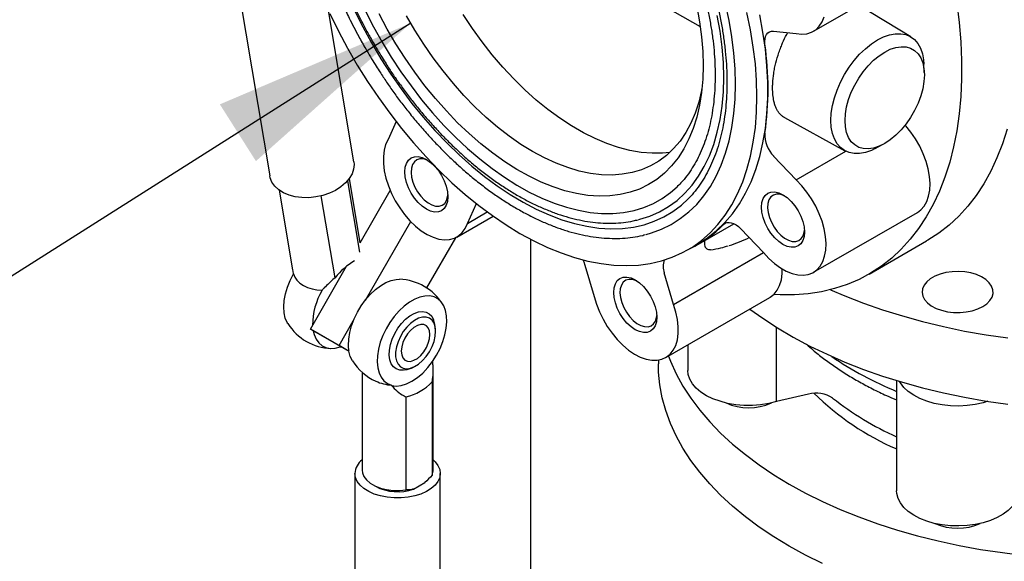
# Model space of a CAD drawing. Units: inches. Extents: x 7 to 523, y 4 to 406.
# Drawn here: x 339 to 351, y 276 to 282 of the extents above; entities that cross this region are included whole.
import ezdxf

# ---------------------------------------------------------------- set-up
doc = ezdxf.new("R2010")
doc.units = ezdxf.units.IN
doc.header["$MEASUREMENT"] = 0
doc.layers.add('OBJECT', color=7, linetype='Continuous')
doc.dimstyles.get("Standard").update_dxf_attribs({"dimscale": 14, "dimtxt": 0.18, "dimasz": 0.18, "dimexe": 0.18, "dimexo": 0.0625, "dimgap": 0.09, "dimtad": 0, "dimtih": 1, "dimtoh": 1, "dimzin": 0, "dimdsep": 46, "dimtxsty": 'Standard', "dimcen": 0.09, "dimadec": 0, "dimazin": 0, "dimtfac": 1, "dimtofl": 0, "dimtmove": 0, "dimatfit": 3, "dimfxl": 0, "dimtolj": 1, "dimtzin": 0, "dimarcsym": 0})

msp = doc.modelspace()

# ---------------------------------------------------------------- linework, layer by layer
at = {"color": 7, "linetype": 'Continuous', "lineweight": 25}
for p, q in [((343.03, 284.312), (346.883, 282.087)), ((340.927, 284.165), (341.585, 280.248)), ((348.277, 282.028), (349.557, 282.767)), ((342.62, 280.422), (342.307, 282.285)), ((349.474, 281.96), (348.832, 282.349)), ((347.787, 282.028), (348.065, 282.001)), ((349.641, 281.519), (349.636, 281.624)), ((343.141, 280.916), (343.041, 280.694)), ((347.92, 280.966), (348.664, 280.557)), ((348.065, 280.197), (348.677, 280.55)), ((349.036, 280.584), (349.129, 280.633)), ((348.065, 280.197), (347.787, 280.491)), ((342.544, 280.188), (342.691, 279.31)), ((342.699, 279.425), (342.566, 280.216)), ((341.703, 280.071), (341.867, 279.092)), ((342.697, 279.421), (343.069, 280.066)), ((342.39, 278.993), (342.22, 280.001)), ((344.018, 279.663), (344.128, 279.907)), ((343.888, 279.494), (344.335, 279.752)), ((344.018, 279.663), (344.262, 279.804)), ((348.277, 279.06), (349.557, 279.798)), ((342.762, 278.718), (343.32, 279.684)), ((346.863, 279.408), (347.299, 279.659)), ((347.382, 279.596), (347.661, 279.303)), ((343.872, 279.485), (343.516, 278.869)), ((344.798, 268.108), (344.798, 279.466)), ((347.478, 279.483), (347.486, 279.487)), ((346.727, 279.335), (346.861, 279.412)), ((348.962, 279.037), (349.669, 279.446)), ((346.556, 278.665), (347.661, 279.303)), ((341.876, 279.045), (341.869, 279.093)), ((342.085, 278.361), (342.531, 279.134)), ((345.464, 279.149), (345.58, 278.762)), ((341.877, 279.043), (341.876, 279.045)), ((346.556, 278.665), (346.441, 279.053)), ((342.23, 278.841), (342.23, 278.838)), ((346.459, 278.01), (347.739, 278.749)), ((342.438, 278.157), (342.614, 278.462)), ((347.821, 277.467), (347.821, 278.384)), ((342.561, 278.086), (342.085, 278.361)), ((342.085, 278.361), (342.438, 278.157)), ((342.561, 278.086), (342.438, 278.157)), ((346.731, 278.167), (346.731, 277.852)), ((343.59, 277.96), (343.59, 277.963)), ((346.369, 277.978), (346.369, 277.931)), ((342.722, 277.829), (342.722, 276.624)), ((343.597, 276.624), (343.597, 277.847)), ((343.082, 277.67), (343.082, 277.667)), ((343.584, 277.709), (343.584, 276.563)), ((349.301, 277.726), (349.301, 276.368)), ((343.265, 276.379), (343.265, 277.525)), ((348.215, 277.561), (347.821, 277.467)), ((342.634, 276.583), (342.634, 265.101)), ((343.684, 265.101), (343.684, 276.583)), ((342.85, 276.445), (342.885, 276.425)), ((343.355, 276.39), (343.494, 276.47))]:
    msp.add_line(p, q, dxfattribs=at)
at = {"color": 7, "linetype": 'Continuous', "lineweight": 25, "flags": 128}
for points in [[(347.318, 281.376), (347.313, 281.566), (347.298, 281.76), (347.274, 281.959), (347.239, 282.162), (347.196, 282.367)], [(350.041, 282.376), (350.071, 282.136), (350.09, 281.9), (350.1, 281.669), (350.1, 281.443), (350.09, 281.224), (350.071, 281.01), (350.041, 280.804), (350.002, 280.606), (349.954, 280.415), (349.895, 280.233), (349.828, 280.06), (349.752, 279.896), (349.666, 279.743), (349.572, 279.599), (349.469, 279.467), (349.358, 279.345), (349.24, 279.234), (349.113, 279.135), (348.979, 279.048), (348.839, 278.972), (348.691, 278.909), (348.537, 278.859), (348.378, 278.82), (348.213, 278.795), (348.043, 278.782), (347.868, 278.781), (347.787, 278.785)], [(342.325, 282.247), (342.431, 282.032), (342.543, 281.821), (342.663, 281.613), (342.79, 281.41), (342.923, 281.211), (343.062, 281.019), (343.207, 280.833), (343.356, 280.653), (343.51, 280.482), (343.667, 280.318), (343.828, 280.164), (343.992, 280.018), (344.158, 279.883), (344.326, 279.758), (344.495, 279.643), (344.665, 279.539), (344.835, 279.447), (345.004, 279.367), (345.171, 279.298), (345.338, 279.242), (345.502, 279.198), (345.663, 279.167), (345.82, 279.148), (345.974, 279.142), (346.123, 279.149), (346.268, 279.168), (346.407, 279.2), (346.54, 279.245), (346.667, 279.302), (346.787, 279.371), (346.899, 279.453), (347.005, 279.546), (347.102, 279.65), (347.191, 279.765), (347.272, 279.891), (347.343, 280.027), (347.406, 280.173), (347.459, 280.328), (347.503, 280.492), (347.537, 280.664), (347.562, 280.844), (347.577, 281.031), (347.582, 281.224), (347.577, 281.422), (347.562, 281.626), (347.537, 281.834), (347.503, 282.046), (347.459, 282.261)], [(342.628, 282.283), (342.729, 282.082), (342.837, 281.885), (342.952, 281.691), (343.074, 281.502), (343.203, 281.318), (343.336, 281.14), (343.475, 280.97), (343.619, 280.806), (343.767, 280.651), (343.918, 280.505), (344.072, 280.368), (344.228, 280.241), (344.386, 280.124), (344.545, 280.017), (344.705, 279.923), (344.864, 279.839), (345.023, 279.768), (345.18, 279.708), (345.335, 279.661), (345.488, 279.627), (345.637, 279.605), (345.783, 279.596), (345.925, 279.6), (346.061, 279.616), (346.192, 279.646), (346.317, 279.688), (346.436, 279.742), (346.548, 279.809), (346.653, 279.887), (346.736, 279.964)], [(342.762, 282.278), (342.861, 282.085), (342.967, 281.896), (343.08, 281.71), (343.199, 281.53), (343.324, 281.355), (343.455, 281.186), (343.59, 281.024), (343.73, 280.869), (343.873, 280.723), (344.02, 280.586), (344.169, 280.458), (344.321, 280.34), (344.473, 280.232), (344.627, 280.135), (344.78, 280.049), (344.933, 279.975), (345.085, 279.912), (345.236, 279.862), (345.384, 279.824), (345.529, 279.798), (345.67, 279.785), (345.808, 279.784), (345.941, 279.796), (346.069, 279.82), (346.191, 279.857), (346.307, 279.906), (346.417, 279.968), (346.519, 280.041), (346.599, 280.111)], [(346.919, 281.606), (346.914, 281.437), (346.899, 281.274), (346.875, 281.119), (346.841, 280.971), (346.797, 280.832), (346.744, 280.702), (346.682, 280.581), (346.611, 280.471), (346.531, 280.371), (346.444, 280.282), (346.348, 280.205), (346.246, 280.14), (346.136, 280.086), (346.02, 280.045), (345.898, 280.017), (345.77, 280.001), (345.638, 279.998), (345.502, 280.008), (345.361, 280.03), (345.218, 280.065), (345.073, 280.112), (344.925, 280.172), (344.777, 280.243), (344.628, 280.327), (344.479, 280.421), (344.331, 280.526), (344.184, 280.642), (344.04, 280.768), (343.898, 280.903), (343.76, 281.047), (343.625, 281.199), (343.495, 281.358), (343.37, 281.524), (343.251, 281.696), (343.138, 281.874), (343.032, 282.056), (342.933, 282.242)], [(346.841, 282.332), (346.875, 282.145), (346.899, 281.961), (346.914, 281.781), (346.919, 281.606)], [(346.905, 281.328), (346.9, 281.299), (346.865, 281.157), (346.822, 281.022), (346.768, 280.897), (346.706, 280.782), (346.635, 280.677), (346.556, 280.583), (346.468, 280.5), (346.373, 280.429), (346.27, 280.37), (346.161, 280.323), (346.046, 280.289), (345.924, 280.267), (345.798, 280.258), (345.667, 280.261), (345.532, 280.278), (345.394, 280.307), (345.253, 280.349), (345.11, 280.403), (344.966, 280.469), (344.821, 280.547), (344.677, 280.636), (344.532, 280.736), (344.389, 280.847), (344.249, 280.968), (344.111, 281.099), (343.976, 281.238), (343.845, 281.385), (343.718, 281.54), (343.597, 281.702), (343.482, 281.87), (343.373, 282.043), (343.27, 282.22)], [(346.509, 280.537), (346.421, 280.528), (346.291, 280.526), (346.157, 280.537), (346.019, 280.561), (345.878, 280.597), (345.735, 280.646), (345.591, 280.707), (345.445, 280.779), (345.299, 280.863), (345.154, 280.959), (345.009, 281.065), (344.866, 281.181), (344.726, 281.308), (344.588, 281.443), (344.454, 281.587), (344.324, 281.738), (344.199, 281.897), (344.079, 282.063), (343.965, 282.234)], [(346.861, 279.412), (346.976, 279.487), (347.085, 279.574), (347.187, 279.672), (347.28, 279.782), (347.365, 279.903), (347.442, 280.034), (347.509, 280.175), (347.567, 280.326), (347.616, 280.486), (347.655, 280.654), (347.685, 280.83), (347.704, 281.013), (347.714, 281.204), (347.714, 281.4), (347.704, 281.601), (347.685, 281.807), (347.655, 282.018), (347.616, 282.231)], [(347.173, 281.46), (347.168, 281.644), (347.153, 281.834), (347.129, 282.028), (347.094, 282.225)], [(348.065, 282.001), (348.133, 281.993), (348.196, 281.998), (348.254, 282.016), (348.305, 282.047), (348.348, 282.09), (348.383, 282.143), (348.409, 282.207)], [(347.68, 281.868), (347.678, 281.904), (347.681, 281.936), (347.688, 281.965), (347.7, 281.989), (347.717, 282.008), (347.737, 282.021), (347.761, 282.028), (347.787, 282.028)], [(349.036, 280.584), (348.99, 280.562), (348.916, 280.537), (348.845, 280.523), (348.778, 280.523), (348.716, 280.535), (348.659, 280.56), (348.61, 280.596), (348.568, 280.644), (348.535, 280.702), (348.511, 280.771), (348.496, 280.847), (348.492, 280.93), (348.496, 281.02), (348.511, 281.113), (348.535, 281.209), (348.568, 281.305), (348.61, 281.401), (348.659, 281.495), (348.716, 281.585), (348.778, 281.669), (348.845, 281.746), (348.916, 281.814), (348.99, 281.874), (349.064, 281.922), (349.139, 281.96), (349.213, 281.986), (349.283, 281.999), (349.351, 281.999), (349.413, 281.987), (349.469, 281.963), (349.519, 281.926), (349.56, 281.878), (349.593, 281.82), (349.618, 281.752), (349.632, 281.675), (349.636, 281.624)], [(349.642, 281.491), (349.637, 281.408), (349.622, 281.321), (349.597, 281.232), (349.564, 281.142), (349.522, 281.053), (349.473, 280.968), (349.417, 280.888), (349.356, 280.814), (349.291, 280.748), (349.223, 280.692), (349.154, 280.646), (349.084, 280.612), (349.016, 280.589), (348.951, 280.58), (348.89, 280.583), (348.834, 280.599), (348.785, 280.628), (348.743, 280.668), (348.71, 280.719), (348.685, 280.78), (348.671, 280.85), (348.666, 280.928), (348.671, 281.011), (348.685, 281.098), (348.71, 281.187), (348.743, 281.277), (348.785, 281.366), (348.834, 281.451), (348.89, 281.531), (348.951, 281.605), (349.016, 281.671), (349.084, 281.727), (349.154, 281.773), (349.223, 281.807), (349.291, 281.83), (349.356, 281.839), (349.417, 281.836), (349.473, 281.82), (349.522, 281.791), (349.564, 281.751), (349.597, 281.7), (349.622, 281.639), (349.637, 281.569), (349.642, 281.491)], [(346.13, 279.711), (346.139, 279.713), (346.264, 279.753), (346.382, 279.805), (346.493, 279.869), (346.598, 279.946), (346.694, 280.034), (346.783, 280.133), (346.863, 280.243), (346.934, 280.364), (346.997, 280.495), (347.05, 280.636), (347.094, 280.785), (347.129, 280.943), (347.153, 281.108), (347.168, 281.281), (347.173, 281.46)], [(346.217, 279.527), (346.283, 279.545), (346.408, 279.592), (346.527, 279.65), (346.638, 279.721), (346.743, 279.803), (346.84, 279.897), (346.928, 280.002), (347.008, 280.118), (347.08, 280.245), (347.142, 280.381), (347.196, 280.527), (347.239, 280.681), (347.274, 280.844), (347.298, 281.015), (347.313, 281.192), (347.318, 281.376)], [(349.557, 279.798), (349.598, 279.828), (349.639, 279.874), (349.672, 279.931), (349.695, 279.997), (349.708, 280.072), (349.712, 280.154), (349.705, 280.241), (349.689, 280.333), (349.663, 280.426), (349.628, 280.52), (349.585, 280.613), (349.534, 280.703), (349.476, 280.787), (349.413, 280.866), (349.406, 280.873)], [(350.661, 280.823), (350.603, 280.641), (350.535, 280.468), (350.459, 280.305), (350.373, 280.151), (350.279, 280.008), (350.176, 279.875), (350.066, 279.753), (349.947, 279.642), (349.82, 279.543), (349.686, 279.456), (349.669, 279.446)], [(343.041, 280.694), (343.012, 280.634), (342.993, 280.563), (342.984, 280.485), (342.985, 280.401), (342.995, 280.311), (343.016, 280.219), (343.046, 280.125), (343.084, 280.031), (343.131, 279.94), (343.185, 279.852), (343.245, 279.77), (343.31, 279.695), (343.379, 279.628), (343.451, 279.571), (343.524, 279.525), (343.596, 279.491), (343.667, 279.468), (343.735, 279.459), (343.799, 279.463), (343.858, 279.479), (343.91, 279.508), (343.954, 279.549), (343.991, 279.601), (344.018, 279.663)], [(342.62, 280.422), (342.623, 280.388), (342.618, 280.329), (342.598, 280.271), (342.564, 280.214), (342.518, 280.16), (342.461, 280.111), (342.394, 280.068), (342.319, 280.033), (342.238, 280.006), (342.153, 279.988), (342.067, 279.979), (341.982, 279.98), (341.9, 279.99), (341.824, 280.01), (341.755, 280.039), (341.696, 280.076), (341.648, 280.12), (341.612, 280.17), (341.59, 280.224), (341.585, 280.248)], [(343.778, 279.99), (343.773, 279.934), (343.758, 279.885), (343.734, 279.846), (343.701, 279.819), (343.661, 279.804), (343.615, 279.802), (343.565, 279.813), (343.513, 279.837), (343.462, 279.873), (343.412, 279.919), (343.366, 279.974), (343.326, 280.035), (343.293, 280.101), (343.268, 280.168), (343.253, 280.234), (343.248, 280.296), (343.253, 280.353), (343.268, 280.402), (343.293, 280.441), (343.326, 280.468), (343.366, 280.483), (343.412, 280.485), (343.462, 280.474), (343.513, 280.45), (343.565, 280.414), (343.615, 280.368), (343.661, 280.313), (343.701, 280.252), (343.734, 280.186), (343.758, 280.119), (343.773, 280.053), (343.778, 279.99)], [(343.533, 280.437), (343.522, 280.442), (343.476, 280.456), (343.433, 280.457), (343.395, 280.446), (343.365, 280.422), (343.342, 280.387), (343.328, 280.342), (343.325, 280.29), (343.331, 280.232), (343.347, 280.171), (343.372, 280.11), (343.404, 280.051), (343.443, 279.998), (343.487, 279.952), (343.534, 279.915), (343.581, 279.889), (343.627, 279.875), (343.67, 279.874), (343.708, 279.885), (343.739, 279.909), (343.761, 279.944), (343.761, 279.944)], [(347.661, 279.303), (347.728, 279.231), (347.798, 279.168), (347.87, 279.116), (347.943, 279.075), (348.015, 279.045), (348.085, 279.029), (348.152, 279.025), (348.213, 279.034), (348.269, 279.055), (348.318, 279.09), (348.359, 279.135), (348.392, 279.192), (348.415, 279.258), (348.428, 279.333), (348.432, 279.415), (348.425, 279.503), (348.409, 279.594), (348.383, 279.688), (348.348, 279.782), (348.305, 279.874), (348.254, 279.964), (348.196, 280.048), (348.133, 280.127), (348.065, 280.197)], [(343.761, 279.944), (343.775, 279.989), (343.778, 280.014)], [(348.167, 279.556), (348.162, 279.499), (348.147, 279.45), (348.122, 279.412), (348.089, 279.384), (348.049, 279.369), (348.003, 279.368), (347.953, 279.379), (347.902, 279.403), (347.85, 279.439), (347.8, 279.485), (347.754, 279.54), (347.714, 279.601), (347.681, 279.666), (347.657, 279.733), (347.642, 279.799), (347.637, 279.862), (347.642, 279.919), (347.657, 279.968), (347.681, 280.006), (347.714, 280.034), (347.754, 280.049), (347.8, 280.051), (347.85, 280.039), (347.902, 280.015), (347.953, 279.98), (348.003, 279.933), (348.049, 279.879), (348.089, 279.817), (348.122, 279.752), (348.147, 279.685), (348.162, 279.619), (348.167, 279.556)], [(347.922, 280.003), (347.91, 280.008), (347.864, 280.022), (347.821, 280.023), (347.784, 280.011), (347.753, 279.988), (347.73, 279.952), (347.717, 279.908), (347.713, 279.855), (347.719, 279.797), (347.735, 279.737), (347.76, 279.676), (347.793, 279.617), (347.832, 279.563), (347.876, 279.517), (347.922, 279.48), (347.97, 279.454), (348.016, 279.441), (348.059, 279.439), (348.096, 279.451), (348.127, 279.475), (348.15, 279.51), (348.15, 279.51)], [(347.171, 279.649), (347.19, 279.664), (347.213, 279.673), (347.239, 279.675), (347.266, 279.671), (347.295, 279.661), (347.325, 279.645), (347.354, 279.623), (347.382, 279.596)], [(348.15, 279.51), (348.163, 279.555), (348.166, 279.579)], [(346.936, 279.45), (346.935, 279.426), (346.937, 279.397)], [(345.439, 279.213), (345.451, 279.188), (345.464, 279.149)], [(347.739, 278.749), (347.746, 278.753), (347.793, 278.791), (347.832, 278.84), (347.861, 278.899), (347.882, 278.968), (347.893, 279.045), (347.894, 279.101)], [(341.808, 278.428), (341.801, 278.44), (341.777, 278.496), (341.763, 278.561), (341.758, 278.633), (341.763, 278.711), (341.778, 278.793), (341.802, 278.877), (341.836, 278.961), (341.877, 279.043)], [(341.877, 279.043), (341.894, 279.001), (341.92, 278.962), (341.956, 278.928), (341.999, 278.898), (342.049, 278.874), (342.106, 278.855), (342.166, 278.843), (342.23, 278.838)], [(342.604, 277.968), (342.602, 277.971), (342.577, 278.025), (342.56, 278.089), (342.554, 278.16), (342.557, 278.237), (342.57, 278.318), (342.593, 278.402), (342.624, 278.486), (342.664, 278.568), (342.711, 278.648), (342.765, 278.721), (342.823, 278.788), (342.886, 278.847), (342.95, 278.895), (343.015, 278.933), (343.08, 278.959), (343.142, 278.972), (343.184, 278.974)], [(346.349, 278.506), (346.344, 278.45), (346.329, 278.401), (346.304, 278.362), (346.271, 278.335), (346.231, 278.32), (346.185, 278.318), (346.136, 278.329), (346.084, 278.353), (346.032, 278.389), (345.982, 278.435), (345.937, 278.49), (345.896, 278.551), (345.863, 278.617), (345.839, 278.684), (345.824, 278.75), (345.819, 278.812), (345.824, 278.869), (345.839, 278.918), (345.863, 278.957), (345.896, 278.984), (345.937, 278.999), (345.982, 279.001), (346.032, 278.99), (346.084, 278.966), (346.136, 278.93), (346.185, 278.884), (346.231, 278.829), (346.271, 278.768), (346.304, 278.702), (346.329, 278.635), (346.344, 278.569), (346.349, 278.506)], [(346.104, 278.953), (346.093, 278.958), (346.047, 278.972), (346.004, 278.973), (345.966, 278.962), (345.935, 278.938), (345.913, 278.903), (345.899, 278.858), (345.895, 278.806), (345.902, 278.748), (345.917, 278.687), (345.942, 278.626), (345.975, 278.567), (346.014, 278.514), (346.058, 278.468), (346.104, 278.431), (346.152, 278.405), (346.198, 278.391), (346.241, 278.39), (346.278, 278.401), (346.309, 278.425), (346.332, 278.46), (346.332, 278.46)], [(350.361, 278.639), (350.411, 278.673), (350.45, 278.713), (350.475, 278.755), (350.488, 278.8), (350.486, 278.845), (350.47, 278.89), (350.441, 278.932), (350.399, 278.97), (350.346, 279.004), (350.284, 279.031), (350.214, 279.052), (350.139, 279.065), (350.061, 279.07), (349.983, 279.067), (349.907, 279.056), (349.835, 279.037), (349.771, 279.011), (349.715, 278.979), (349.671, 278.942), (349.638, 278.901), (349.619, 278.857), (349.614, 278.812), (349.623, 278.767), (349.645, 278.723), (349.681, 278.683), (349.728, 278.647), (349.786, 278.616), (349.853, 278.592), (349.925, 278.575), (350.002, 278.566), (350.081, 278.565), (350.158, 278.572), (350.232, 278.587), (350.3, 278.61), (350.361, 278.639)], [(343.59, 277.963), (343.639, 278.041), (343.682, 278.122), (343.716, 278.206), (343.742, 278.29), (343.758, 278.372), (343.765, 278.451), (343.762, 278.524), (343.749, 278.59), (343.726, 278.648), (343.694, 278.695), (343.654, 278.732), (343.607, 278.756), (343.554, 278.769), (343.495, 278.768), (343.433, 278.755), (343.369, 278.729), (343.304, 278.691), (343.239, 278.643), (343.177, 278.584), (343.118, 278.517), (343.065, 278.443), (343.018, 278.364), (342.978, 278.282), (342.946, 278.198), (342.924, 278.114), (342.91, 278.033), (342.907, 277.956), (342.914, 277.885), (342.93, 277.821), (342.956, 277.767), (342.99, 277.723), (343.033, 277.69), (343.082, 277.67)], [(345.58, 278.762), (345.607, 278.668), (345.643, 278.574), (345.687, 278.482), (345.739, 278.393), (345.798, 278.309), (345.862, 278.232), (345.93, 278.162), (346.001, 278.102), (346.073, 278.053), (346.146, 278.015), (346.218, 277.99), (346.287, 277.976), (346.352, 277.976), (346.412, 277.989), (346.466, 278.014), (346.513, 278.052), (346.552, 278.101), (346.582, 278.16), (346.602, 278.229), (346.613, 278.306), (346.613, 278.39), (346.604, 278.479), (346.585, 278.571), (346.556, 278.665)], [(348.489, 278.846), (348.664, 278.77), (348.893, 278.681), (349.129, 278.598), (349.372, 278.522), (349.621, 278.453), (349.876, 278.391), (350.137, 278.337), (350.401, 278.291), (350.669, 278.252)], [(347.496, 278.608), (347.653, 278.495), (347.836, 278.375), (348.029, 278.261), (348.232, 278.152), (348.444, 278.05), (348.664, 277.954), (348.893, 277.864), (349.129, 277.781), (349.372, 277.705), (349.621, 277.636), (349.876, 277.575), (350.137, 277.521), (350.401, 277.474), (350.669, 277.435)], [(343.247, 277.858), (343.232, 277.855), (343.185, 277.856), (343.143, 277.87), (343.108, 277.896), (343.081, 277.934), (343.064, 277.982), (343.056, 278.039), (343.059, 278.102), (343.071, 278.169), (343.093, 278.238), (343.124, 278.306), (343.163, 278.37), (343.208, 278.43), (343.257, 278.481), (343.309, 278.523), (343.363, 278.554), (343.415, 278.572), (343.465, 278.578), (343.509, 278.571), (343.548, 278.55), (343.579, 278.518), (343.601, 278.475), (343.602, 278.472)], [(343.627, 278.333), (343.622, 278.388), (343.607, 278.434), (343.583, 278.471), (343.55, 278.496), (343.511, 278.508), (343.466, 278.508), (343.418, 278.494), (343.368, 278.468), (343.318, 278.431), (343.271, 278.384), (343.229, 278.329), (343.193, 278.268), (343.164, 278.204), (343.145, 278.14), (343.134, 278.077), (343.134, 278.02), (343.145, 277.969), (343.164, 277.927), (343.193, 277.896), (343.229, 277.878), (343.271, 277.872), (343.318, 277.879), (343.368, 277.898), (343.418, 277.93), (343.466, 277.972), (343.511, 278.024), (343.55, 278.082), (343.583, 278.145), (343.607, 278.209), (343.622, 278.273), (343.627, 278.333)], [(346.332, 278.46), (346.345, 278.505), (346.348, 278.53)], [(343.204, 278.088), (343.209, 278.043), (343.224, 278.005), (343.248, 277.979), (343.28, 277.965), (343.318, 277.963), (343.359, 277.976), (343.402, 278), (343.443, 278.036), (343.481, 278.08), (343.513, 278.132), (343.537, 278.186), (343.552, 278.241), (343.557, 278.293), (343.552, 278.338), (343.537, 278.376), (343.513, 278.402), (343.481, 278.416), (343.443, 278.418), (343.402, 278.405), (343.359, 278.381), (343.318, 278.345), (343.28, 278.301), (343.248, 278.249), (343.224, 278.195), (343.209, 278.14), (343.204, 278.088)], [(342.119, 278.341), (342.131, 278.292), (342.155, 278.236), (342.188, 278.19), (342.229, 278.155), (342.277, 278.132), (342.331, 278.122), (342.391, 278.124), (342.453, 278.14), (342.462, 278.143)], [(346.492, 278.029), (346.517, 277.965), (346.587, 277.811), (346.671, 277.659), (346.768, 277.509), (346.878, 277.363), (347, 277.22), (347.135, 277.08), (347.282, 276.945), (347.44, 276.814), (347.609, 276.688), (347.789, 276.567), (347.98, 276.451)], [(343.082, 277.667), (343.14, 277.659), (343.203, 277.665), (343.269, 277.685), (343.336, 277.718), (343.404, 277.763), (343.47, 277.819), (343.532, 277.886), (343.59, 277.96)], [(347.98, 275.686), (347.789, 275.801), (347.609, 275.922), (347.44, 276.049), (347.282, 276.179), (347.135, 276.315), (347, 276.454), (346.878, 276.597), (346.768, 276.744), (346.671, 276.893), (346.587, 277.045), (346.517, 277.199), (346.46, 277.356), (346.417, 277.513), (346.387, 277.672), (346.372, 277.831), (346.369, 277.931)], [(347.821, 277.467), (347.727, 277.443), (347.627, 277.428), (347.525, 277.42), (347.422, 277.421), (347.32, 277.429), (347.221, 277.446), (347.127, 277.471), (347.04, 277.502), (346.961, 277.54), (346.892, 277.584), (346.834, 277.633), (346.788, 277.687), (346.755, 277.743), (346.736, 277.802), (346.731, 277.852)], [(350.424, 277.471), (350.365, 277.453), (350.269, 277.432), (350.169, 277.419), (350.066, 277.413), (349.963, 277.416), (349.862, 277.427), (349.764, 277.446), (349.672, 277.473), (349.587, 277.506), (349.511, 277.546), (349.444, 277.592), (349.39, 277.642), (349.348, 277.697), (349.336, 277.716)], [(343.597, 276.75), (343.621, 276.727), (343.656, 276.681), (343.677, 276.633), (343.684, 276.583), (343.677, 276.533), (343.656, 276.484), (343.621, 276.439), (343.574, 276.397), (343.515, 276.36), (343.446, 276.329), (343.37, 276.305), (343.288, 276.289), (343.203, 276.281), (343.116, 276.281), (343.03, 276.289), (342.948, 276.305), (342.872, 276.329), (342.804, 276.36), (342.745, 276.397), (342.698, 276.439), (342.663, 276.484), (342.641, 276.533), (342.634, 276.583)], [(342.722, 276.624), (342.726, 276.591), (342.744, 276.545), (342.776, 276.502), (342.822, 276.463), (342.88, 276.429), (342.948, 276.403), (343.023, 276.384), (343.103, 276.373), (343.184, 276.372), (343.265, 276.379)], [(343.584, 276.563), (343.596, 276.609), (343.597, 276.624)], [(347.98, 276.451), (348.18, 276.341), (348.39, 276.237), (348.608, 276.14), (348.835, 276.048), (349.069, 275.963), (349.311, 275.886), (349.559, 275.815), (349.812, 275.752), (350.071, 275.696), (350.335, 275.647), (350.602, 275.607), (350.872, 275.574)], [(350.765, 276.235), (350.726, 276.18), (350.675, 276.128), (350.612, 276.081), (350.539, 276.039), (350.456, 276.004), (350.365, 275.975), (350.269, 275.954), (350.169, 275.941), (350.066, 275.936), (349.963, 275.938), (349.862, 275.949), (349.764, 275.968), (349.672, 275.995), (349.587, 276.028), (349.511, 276.068), (349.444, 276.114), (349.39, 276.164), (349.348, 276.219), (349.319, 276.276), (349.304, 276.335), (349.301, 276.368)], [(348.39, 275.472), (348.18, 275.576), (347.98, 275.686)]]:
    msp.add_lwpolyline(points, dxfattribs=at)
at = {"color": 7, "linetype": 'Continuous', "lineweight": 25}
for centre, radius, start, end in [((343.838, 281.321), 3.881, 351.8993, 8.1007), ((348.048, 280.751), 0.368, 176.3623, 224.9376), ((346.164, 280.619), 1.398, 295.1933, 316.0675), ((346.817, 280.821), 1.492, 286.4842, 296.6443), ((346.651, 279.131), 0.224, 159.091, 200.3512), ((343.081, 278.441), 0.885, 120.7178, 141.4084), ((343.159, 278.318), 0.656, 32.19, 87.8154), ((342.948, 278.409), 0.836, 149.1189, 180.0924), ((342.364, 278.777), 0.656, 212.19, 267.8154), ((343.159, 278.318), 0.469, 5.2649, 19.2183), ((350.95, 281.605), 4.338, 235.6484, 247.6596), ((343.159, 278.318), 0.656, 212.19, 245.8982), ((343.159, 278.318), 0.469, 280.7871, 294.7405), ((343.138, 278.285), 0.618, 246.434, 264.7869), ((343.108, 278.165), 0.658, 283.7709, 316.2237), ((348.31, 277.205), 0.368, 56.3664, 104.9362), ((350.643, 279.971), 3.366, 225.4802, 246.513), ((347.481, 278.087), 0.695, 246.371, 293.629), ((350.817, 280.425), 3.714, 231.6633, 245.9081), ((342.864, 276.57), 0.23, 128.1799, 176.6649), ((343.161, 276.951), 0.594, 242.3986, 289.1414), ((350.051, 276.597), 0.689, 246.166, 293.834)]:
    msp.add_arc(centre, radius, start, end, dxfattribs=at)
for points, knots in [([(342.51, 285.94), (342.507, 285.937), (342.47, 285.903), (342.411, 285.832), (342.333, 285.726), (342.265, 285.615), (342.205, 285.497), (342.151, 285.37), (342.106, 285.237), (342.068, 285.097), (342.037, 284.95), (342.015, 284.798), (342, 284.64), (341.993, 284.477), (341.994, 284.31), (342.003, 284.139), (342.019, 283.964), (342.044, 283.787), (342.075, 283.607), (342.115, 283.426), (342.161, 283.244), (342.214, 283.061), (342.274, 282.879), (342.34, 282.699), (342.411, 282.524), (342.485, 282.355), (342.555, 282.207), (342.62, 282.079), (342.687, 281.951), (342.737, 281.862), (342.766, 281.811)], [0, 0, 0, 0, 0.004537, 0.046766, 0.085052, 0.123396, 0.161788, 0.200218, 0.238674, 0.277146, 0.315624, 0.354098, 0.392562, 0.431009, 0.469432, 0.507824, 0.546181, 0.584494, 0.62275, 0.660935, 0.699021, 0.73697, 0.77471, 0.812113, 0.848906, 0.884402, 0.918124, 0.942057, 0.966642, 1, 1, 1, 1]), ([(342.623, 285.77), (342.595, 285.74), (342.54, 285.681), (342.467, 285.581), (342.4, 285.474), (342.34, 285.359), (342.288, 285.236), (342.244, 285.107), (342.207, 284.97), (342.178, 284.827), (342.157, 284.678), (342.143, 284.524), (342.138, 284.365), (342.14, 284.202), (342.15, 284.035), (342.168, 283.865), (342.193, 283.692), (342.226, 283.517), (342.266, 283.34), (342.314, 283.163), (342.368, 282.986), (342.429, 282.81), (342.495, 282.637), (342.564, 282.47), (342.634, 282.318), (342.698, 282.187), (342.76, 282.066), (342.816, 281.963), (342.854, 281.896), (342.869, 281.871)], [0, 0, 0, 0, 0.03994, 0.07938, 0.118885, 0.158444, 0.198046, 0.237678, 0.277327, 0.316982, 0.356633, 0.396272, 0.435889, 0.475479, 0.515034, 0.554547, 0.594007, 0.6334, 0.672705, 0.711887, 0.75089, 0.789614, 0.827858, 0.865161, 0.90017, 0.929322, 0.953377, 0.982362, 1, 1, 1, 1]), ([(346.456, 283.942), (346.493, 283.877), (346.544, 283.788), (346.614, 283.653), (346.671, 283.538), (346.736, 283.399), (346.8, 283.253), (346.863, 283.1), (346.922, 282.941), (346.978, 282.778), (347.028, 282.613), (347.074, 282.446), (347.113, 282.279), (347.146, 282.113), (347.173, 281.947), (347.193, 281.784), (347.206, 281.622), (347.213, 281.464), (347.212, 281.31), (347.204, 281.16), (347.19, 281.014), (347.168, 280.873), (347.139, 280.738), (347.104, 280.609), (347.061, 280.485), (347.011, 280.368), (346.955, 280.258), (346.892, 280.155), (346.821, 280.06), (346.766, 279.994), (346.732, 279.963), (346.727, 279.958)], [0, 0, 0, 0, 0.042881, 0.060004, 0.088438, 0.11789, 0.149418, 0.182256, 0.216092, 0.250677, 0.285836, 0.321437, 0.357381, 0.393595, 0.430021, 0.466614, 0.503343, 0.540181, 0.577113, 0.614129, 0.651227, 0.688412, 0.725698, 0.763106, 0.800669, 0.838431, 0.876447, 0.914788, 0.953531, 0.992764, 1, 1, 1, 1]), ([(346.354, 283.883), (346.389, 283.82), (346.438, 283.733), (346.506, 283.602), (346.562, 283.49), (346.625, 283.356), (346.687, 283.214), (346.747, 283.064), (346.803, 282.91), (346.856, 282.752), (346.904, 282.592), (346.947, 282.431), (346.983, 282.269), (347.013, 282.108), (347.037, 281.949), (347.055, 281.791), (347.065, 281.636), (347.068, 281.484), (347.065, 281.336), (347.054, 281.193), (347.037, 281.054), (347.013, 280.92), (346.981, 280.792), (346.943, 280.67), (346.898, 280.555), (346.846, 280.445), (346.787, 280.343), (346.721, 280.248), (346.655, 280.168), (346.61, 280.124), (346.591, 280.106)], [0, 0, 0, 0, 0.043674, 0.0611246, 0.0901004, 0.1201106, 0.1522348, 0.1856889, 0.2201554, 0.2553802, 0.291183, 0.3274301, 0.3640216, 0.4008816, 0.4379518, 0.4751882, 0.5125577, 0.5500369, 0.5876107, 0.6252725, 0.6630235, 0.7008725, 0.7388394, 0.7769545, 0.8152608, 0.8538145, 0.8926861, 0.9319598, 0.9717309, 1, 1, 1, 1]), ([(347.92, 280.966), (347.917, 280.968), (347.904, 280.974), (347.883, 280.991), (347.858, 281.016), (347.836, 281.047), (347.818, 281.082), (347.802, 281.122), (347.791, 281.164), (347.781, 281.217), (347.775, 281.272), (347.774, 281.334), (347.776, 281.407), (347.784, 281.489), (347.799, 281.574), (347.819, 281.66), (347.844, 281.747), (347.875, 281.83), (347.905, 281.904), (347.933, 281.964), (347.956, 282.004), (347.96, 282.011)], [0, 0, 0, 0, 0.013024, 0.06342, 0.114186, 0.163175, 0.212507, 0.262928, 0.313729, 0.35209, 0.429634, 0.46887, 0.517019, 0.614974, 0.664894, 0.713042, 0.810943, 0.860804, 0.900857, 0.981855, 1, 1, 1, 1]), ([(342.766, 281.811), (342.804, 281.747), (342.858, 281.656), (342.941, 281.526), (343.013, 281.417), (343.101, 281.289), (343.197, 281.158), (343.301, 281.025), (343.411, 280.892), (343.526, 280.76), (343.646, 280.631), (343.77, 280.505), (343.898, 280.385), (344.028, 280.27), (344.161, 280.161), (344.296, 280.059), (344.433, 279.964), (344.571, 279.877), (344.71, 279.797), (344.849, 279.726), (344.987, 279.663), (345.126, 279.608), (345.263, 279.563), (345.4, 279.527), (345.535, 279.5), (345.668, 279.483), (345.799, 279.476), (345.928, 279.478), (346.054, 279.491), (346.147, 279.506), (346.196, 279.521), (346.206, 279.524)], [0, 0, 0, 0, 0.042735, 0.059799, 0.088137, 0.117492, 0.148921, 0.18166, 0.215403, 0.249904, 0.284987, 0.320524, 0.35642, 0.392602, 0.429013, 0.465611, 0.502362, 0.539242, 0.576233, 0.613321, 0.6505, 0.687764, 0.725117, 0.762564, 0.800117, 0.837793, 0.875616, 0.913619, 0.95184, 0.990333, 1, 1, 1, 1]), ([(342.869, 281.871), (342.906, 281.808), (342.958, 281.72), (343.038, 281.593), (343.108, 281.487), (343.195, 281.364), (343.289, 281.237), (343.39, 281.108), (343.497, 280.979), (343.609, 280.852), (343.726, 280.727), (343.848, 280.607), (343.972, 280.492), (344.099, 280.382), (344.229, 280.279), (344.361, 280.182), (344.494, 280.092), (344.628, 280.01), (344.762, 279.936), (344.897, 279.871), (345.032, 279.814), (345.166, 279.765), (345.299, 279.726), (345.431, 279.696), (345.561, 279.675), (345.689, 279.664), (345.815, 279.663), (345.938, 279.672), (346.04, 279.687), (346.099, 279.703), (346.119, 279.708)], [0, 0, 0, 0, 0.04395, 0.06151, 0.09067, 0.120874, 0.153211, 0.186893, 0.221603, 0.257087, 0.293168, 0.329711, 0.366619, 0.403816, 0.441246, 0.478866, 0.516641, 0.554546, 0.592566, 0.630686, 0.668902, 0.707211, 0.745618, 0.784131, 0.822768, 0.86155, 0.90051, 0.939687, 0.979133, 1, 1, 1, 1]), ([(346.937, 279.397), (346.94, 279.387), (346.943, 279.37), (346.955, 279.358), (346.96, 279.352)], [0, 0, 0, 0, 0.554678, 1, 1, 1, 1]), ([(347.009, 279.338), (347.007, 279.337), (346.997, 279.334), (346.979, 279.339), (346.966, 279.348), (346.96, 279.352)], [0, 0, 0, 0, 0.122588, 0.60218, 1, 1, 1, 1]), ([(347.01, 279.337), (347.053, 279.344), (347.128, 279.357), (347.199, 279.378), (347.229, 279.387)], [0, 0, 0, 0, 0.578107, 1, 1, 1, 1]), ([(342.39, 278.993), (342.386, 278.99), (342.361, 278.968), (342.314, 278.925), (342.265, 278.878), (342.239, 278.85), (342.23, 278.841)], [0, 0, 0, 0, 0.050995, 0.424498, 0.808037, 1, 1, 1, 1]), ([(348.192, 278.174), (348.219, 278.15), (348.285, 278.09), (348.401, 277.998), (348.54, 277.897), (348.687, 277.801), (348.842, 277.71), (349.004, 277.624), (349.157, 277.549), (349.259, 277.506), (349.301, 277.488)], [0, 0, 0, 0, 0.089324, 0.225027, 0.360721, 0.496378, 0.631967, 0.767468, 0.902863, 1, 1, 1, 1]), ([(343.584, 277.709), (343.585, 277.713), (343.592, 277.747), (343.598, 277.814), (343.597, 277.895), (343.592, 277.944), (343.59, 277.96)], [0, 0, 0, 0, 0.0509953, 0.4244979, 0.8080373, 1, 1, 1, 1]), ([(343.082, 277.667), (343.106, 277.642), (343.154, 277.593), (343.218, 277.548), (343.256, 277.53), (343.265, 277.525)], [0, 0, 0, 0, 0.427125, 0.864906, 1, 1, 1, 1]), ([(343.584, 276.563), (343.555, 276.53), (343.525, 276.497), (343.494, 276.47), (343.494, 276.47)], [0, 0, 0, 0, 0.9846306, 1, 1, 1, 1]), ([(343.355, 276.39), (343.34, 276.386), (343.309, 276.379), (343.28, 276.379), (343.265, 276.379)], [0, 0, 0, 0, 0.4848064, 1, 1, 1, 1])]:
    msp.add_open_spline(points, degree=3, knots=knots, dxfattribs=at)

# ---------------------------------------------------------------- leaders
at = {"layer": 'OBJECT'}
msp.add_leader([(343.321, 282.129), (330.767, 274.162), (324.767, 274.162)], dimstyle='Standard', dxfattribs=at)

doc.saveas('drawing.dxf')
